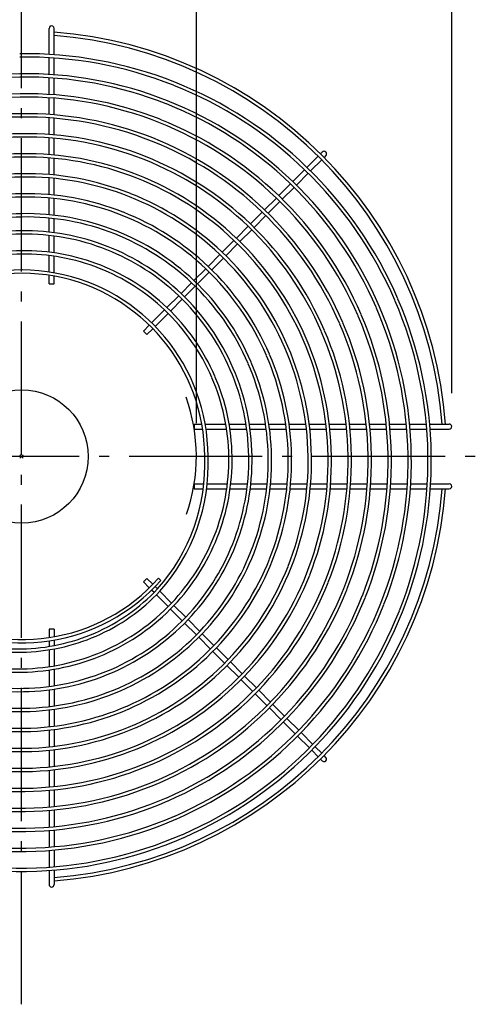
# Model space of a CAD drawing. Extents: x -341 to 775, y -329 to 622.
# Drawn here: x -1 to 276, y -329 to 262 of the extents above; entities that cross this region are included whole.
import ezdxf

# ---------------------------------------------------------------- set-up
doc = ezdxf.new("R2010")
doc.units = 0
doc.header["$LTSCALE"] = 20
doc.header["$PDMODE"] = 3
doc.header["$PDSIZE"] = -2
doc.linetypes.add('DASHDOT', pattern=[5.5, 4, -0.6, 0.3, -0.6])
for name, color, linetype in [('ARRANGE', 1, 'CONTINUOUS'), ('BASIS', 6, 'DASHDOT'), ('DETAIL', 5, 'CONTINUOUS'), ('OUTLINE', 3, 'CONTINUOUS'), ('SIZE', 30, 'CONTINUOUS')]:
    doc.layers.add(name, color=color, linetype=linetype)

msp = doc.modelspace()

# ---------------------------------------------------------------- linework, layer by layer
at = {"layer": 'ARRANGE', "color": 1, "linetype": 'CONTINUOUS'}
msp.add_circle((0, 0), 40, dxfattribs=at)
msp.add_point((0, 0), dxfattribs=at)
at = {"layer": 'BASIS', "color": 6, "linetype": 'DASHDOT'}
for p, q in [((0, -328.925089), (0, 330.774663)), ((364.520871, 0), (-341.48326, 0))]:
    msp.add_line(p, q, dxfattribs=at)
at = {"layer": 'DETAIL', "color": 5, "linetype": 'CONTINUOUS'}
for p, q in [((16.467316, 241.408433), (16.467316, 257.005981)), ((19.467316, 241.217609), (19.467316, 257.005981)), ((16.467316, 229.387648), (16.467316, 239.405112)), ((19.467316, 229.186879), (19.467316, 239.212701)), ((16.467316, 217.364582), (16.467316, 227.383972)), ((19.467316, 217.152769), (19.467316, 227.181443)), ((16.467316, 205.338836), (16.467316, 215.360489)), ((19.467316, 205.114691), (19.467316, 215.146717)), ((16.467316, 193.309914), (16.467316, 203.334252)), ((19.467316, 193.071907), (19.467316, 203.10791)), ((16.467316, 181.277188), (16.467316, 191.304743)), ((19.467316, 181.023485), (19.467316, 191.064257)), ((16.467316, 169.239853), (16.467316, 179.27131)), ((19.467316, 168.968229), (19.467316, 179.014787)), ((178.187878, 180.309008), (171.456016, 173.577155)), ((180.309223, 178.187661), (173.601801, 171.480245)), ((180.665892, 182.787019), (179.602117, 181.723246)), ((182.787237, 180.665672), (181.723462, 179.601898)), ((170.041579, 172.16272), (162.969339, 165.090489)), ((16.467316, 157.196862), (16.467316, 167.233114)), ((19.467316, 156.904578), (19.467316, 166.958252)), ((172.187566, 170.066011), (165.116386, 162.994837)), ((161.554878, 163.676031), (154.48251, 156.603673)), ((163.702149, 161.580602), (156.630957, 154.509416)), ((16.467316, 145.146818), (16.467316, 155.189055)), ((19.467316, 144.830455), (19.467316, 154.893017)), ((153.068023, 155.189187), (145.995505, 148.116679)), ((155.216717, 153.095178), (148.145511, 146.023979)), ((16.467316, 134.724082), (16.467316, 143.137668)), ((19.467316, 134.366001), (19.467316, 142.816899)), ((144.580985, 146.70216), (137.50829, 139.629475)), ((146.731269, 144.609737), (139.660046, 137.538521)), ((136.093731, 138.214918), (129.020824, 131.142021)), ((138.2458, 136.124276), (131.174558, 129.053041)), ((16.467316, 122.647313), (16.467316, 132.71225)), ((19.467316, 122.254072), (19.467316, 132.348755)), ((127.606219, 129.727417), (120.533056, 122.654264)), ((129.760307, 127.638791), (122.689041, 120.567532)), ((16.467316, 110.782818), (16.467316, 120.633037)), ((19.467316, 110.29519), (19.467316, 120.233248)), ((119.118394, 121.239604), (112.044916, 114.166136)), ((121.274785, 119.153277), (114.20349, 112.081989)), ((110.630184, 112.751406), (103.556317, 105.677548)), ((16.467316, 103.700663), (16.467316, 108.760437)), ((19.467316, 103.700663), (19.467316, 108.2637)), ((112.789227, 110.667728), (105.717896, 103.596402)), ((16.467316, 103.700663), (19.467316, 103.700663)), ((102.141497, 104.26273), (95.794165, 97.915406)), ((104.303625, 102.182133), (97.943589, 95.822102)), ((94.379533, 96.500776), (87.306174, 89.427426)), ((96.52937, 94.407886), (89.458278, 87.3368)), ((78.128241, 80.249497), (82.882317, 85.003573)), ((88.044059, 85.922582), (80.249602, 78.128132)), ((85.891457, 88.012712), (82.882317, 85.003576)), ((73.185596, 75.306853), (76.713898, 78.835155)), ((75.306956, 73.185491), (73.185596, 75.306853)), ((78.835259, 76.71379), (75.306956, 73.185491)), ((103.695458, 19.500061), (108.257787, 19.500061)), ((103.695458, 19.500061), (103.695458, 16.500061)), ((110.289385, 19.500061), (122.651827, 19.500061)), ((124.681731, 19.500061), (134.817842, 19.500061)), ((136.84266, 19.500061), (146.545745, 19.500061)), ((148.568408, 19.500061), (158.673063, 19.500061)), ((160.692416, 19.500061), (170.782318, 19.500061)), ((172.799039, 19.500061), (182.877112, 19.500061)), ((184.891705, 19.500061), (194.960146, 19.500061)), ((196.972995, 19.500061), (207.033487, 19.500061)), ((209.044887, 19.500061), (219.098743, 19.500061)), ((221.108927, 19.500061), (231.157184, 19.500061)), ((233.166336, 19.500061), (243.209827, 19.500061)), ((245.218097, 19.500061), (257, 19.500061)), ((103.695458, 16.500061), (108.755454, 16.500061)), ((110.777925, 16.500061), (123.139175, 16.500061)), ((125.161173, 16.500061), (135.261353, 16.500061)), ((137.279629, 16.500061), (146.970298, 16.500061)), ((148.987168, 16.500061), (159.065101, 16.500061)), ((161.079516, 16.500061), (171.1465, 16.500061)), ((173.158961, 16.500061), (183.217158, 16.500061)), ((185.228038, 16.500061), (195.279073, 16.500061)), ((197.288655, 16.500061), (207.333778, 16.500061)), ((209.342282, 16.500061), (219.382464, 16.500061)), ((221.390062, 16.500061), (231.426075, 16.500061)), ((233.432905, 16.500061), (243.465366, 16.500061)), ((245.471539, 16.500061), (257, 16.500061)), ((103.700663, -16.467316), (109.509072, -16.467316)), ((103.700663, -16.467316), (103.700663, -19.467316)), ((111.51964, -16.467316), (123.653923, -16.467316)), ((125.667522, -16.467316), (135.729516, -16.467316)), ((137.740837, -16.467316), (147.56165, -16.467316)), ((149.570434, -16.467316), (159.611044, -16.467316)), ((161.618562, -16.467316), (171.653518, -16.467316)), ((173.660025, -16.467316), (183.690433, -16.467316)), ((185.696121, -16.467316), (195.722816, -16.467316)), ((197.72783, -16.467316), (207.751452, -16.467316)), ((209.755906, -16.467316), (219.776958, -16.467316)), ((221.780941, -16.467316), (231.799821, -16.467316)), ((233.803403, -16.467316), (243.820431, -16.467316)), ((245.82367, -16.467316), (257.002294, -16.467316)), ((103.700663, -19.467316), (109.156491, -19.467316)), ((111.173335, -19.467316), (123.263871, -19.467316)), ((125.283703, -19.467316), (135.374076, -19.467316)), ((137.390573, -19.467316), (147.247442, -19.467316)), ((149.260454, -19.467316), (159.320598, -19.467316)), ((161.331729, -19.467316), (171.38348, -19.467316)), ((173.393112, -19.467316), (183.438114, -19.467316)), ((185.446531, -19.467316), (195.486026, -19.467316)), ((197.493444, -19.467316), (207.528386, -19.467316)), ((209.534974, -19.467316), (219.566109, -19.467316)), ((221.571998, -19.467316), (231.599917, -19.467316)), ((233.605213, -19.467316), (243.63039, -19.467316)), ((245.635179, -19.467316), (257.002294, -19.467316)), ((75.306861, -73.18559), (73.185498, -75.306947)), ((76.713775, -78.835227), (73.185498, -75.306947)), ((78.835136, -76.713869), (75.306861, -73.18559)), ((83.737298, -74.377829), (82.241989, -73.049653)), ((79.559349, -81.680804), (78.128117, -80.24957)), ((81.647005, -79.52574), (80.249478, -78.128212)), ((90.135505, -88.014249), (83.061801, -80.940538)), ((88.044657, -90.166119), (80.973568, -83.095024)), ((96.528201, -98.649672), (89.458874, -91.580338)), ((98.621487, -96.500239), (91.550197, -89.428942)), ((105.0135, -107.134978), (97.942418, -100.06389)), ((107.109036, -104.987796), (100.036105, -97.914859)), ((16.500061, -103.695458), (16.500061, -108.755427)), ((19.500061, -103.695458), (16.500061, -103.695458)), ((19.500061, -103.695458), (19.500061, -108.257759)), ((115.596247, -113.475017), (108.523592, -106.402354)), ((16.500061, -110.777898), (16.500061, -114.031774)), ((19.500061, -110.289357), (19.500061, -113.50531)), ((113.498796, -115.620282), (106.427716, -108.549196)), ((16.500061, -116.057372), (16.500061, -126.173109)), ((19.500061, -115.54014), (19.500061, -125.69752)), ((121.984089, -124.105583), (114.913011, -117.034499)), ((124.083192, -121.96197), (117.010755, -114.889526)), ((132.569921, -130.448707), (125.49766, -123.37644)), ((16.500061, -128.194077), (16.500061, -138.079203)), ((19.500061, -127.726015), (19.500061, -137.657984)), ((130.46938, -132.590882), (123.398304, -125.5198)), ((138.95467, -141.076179), (131.883595, -134.005098)), ((141.056473, -138.935269), (133.984358, -131.863146)), ((16.500061, -140.095604), (16.500061, -150.170999)), ((19.500061, -139.680499), (19.500061, -149.783957)), ((149.54288, -147.421684), (142.470884, -140.349681)), ((147.439958, -149.561475), (140.368884, -142.490395)), ((16.500061, -152.184879), (16.500061, -162.249103)), ((19.500061, -151.802997), (19.500061, -161.912401)), ((155.925245, -158.04677), (148.854172, -150.975691)), ((158.029165, -155.907977), (150.957269, -148.836074)), ((164.41053, -166.532064), (157.339459, -159.460986)), ((166.515345, -164.394166), (159.443535, -157.322349)), ((16.500061, -164.261002), (16.500061, -174.316373)), ((19.500061, -163.907386), (19.500061, -173.983282)), ((172.895816, -175.017357), (165.824745, -167.946279)), ((175.001438, -172.880268), (167.9297, -165.808522)), ((16.500061, -176.326689), (16.500061, -186.374922)), ((19.500061, -175.997418), (19.500061, -186.063506)), ((178.187669, -180.309215), (174.31003, -176.431572)), ((180.309026, -178.187861), (176.415779, -174.29461)), ((180.665656, -182.787205), (179.601907, -181.723454)), ((182.787013, -180.66585), (181.723263, -179.6021)), ((16.500061, -188.383951), (16.500061, -198.426346)), ((19.500061, -188.075874), (19.500061, -198.133943)), ((16.500061, -200.434315), (16.500061, -210.471873)), ((19.500061, -200.144856), (19.500061, -210.196286)), ((16.500061, -212.478958), (16.500061, -222.512464)), ((19.500061, -212.205987), (19.500061, -222.251857)), ((16.500061, -224.518805), (16.500061, -234.548881)), ((19.500061, -224.260537), (19.500061, -234.301705)), ((19.500061, -236.309518), (19.500061, -246.346671)), ((16.500061, -236.55459), (16.500061, -246.581738)), ((16.500061, -248.586904), (16.500061, -257)), ((19.500061, -248.353741), (19.500061, -257))]:
    msp.add_line(p, q, dxfattribs=at)
for centre, radius, start, end in [((17.967316, 257.005981), 1.5, 0, 180.02333923), ((0.000024, 0), 255.5, 4.377138, 85.657190372), ((0.000024, 0), 253.5, 4.41174, 85.599894593), ((2.527154, -1.427276), 243.235502, 68.418441, 90.871106308), ((2.527154, -1.427276), 241.235502, 68.418441, 90.871106308), ((2.664741, -0.674942), 230.485393, 90.924142, 113.331051877), ((2.664741, -0.674942), 228.485393, 90.924142, 113.331051877), ((2.527154, -1.427276), 231.235502, 68.418441, 90.871106308), ((2.527154, -1.427276), 229.235502, 68.418441, 90.871106308), ((2.112087, -2.069627), 243.985584, 46.046658, 68.348702), ((2.112087, -2.069627), 241.985584, 46.05531, 68.348702), ((2.664741, -0.674942), 218.485393, 90.924142, 113.331051877), ((2.664741, -0.674942), 216.485393, 90.924142, 113.331051877), ((2.527154, -1.427276), 219.235502, 68.418441, 90.871106308), ((2.527154, -1.427276), 217.235502, 68.418441, 90.871106308), ((2.112087, -2.069627), 231.985584, 46.100807, 68.348702), ((2.112087, -2.069627), 229.985584, 46.110382, 68.348702), ((2.664741, -0.674942), 206.485393, 90.924142, 113.331051877), ((2.664741, -0.674942), 204.485393, 90.924142, 113.331051877), ((2.527154, -1.427276), 207.235502, 68.418441, 90.871106308), ((2.527154, -1.427276), 205.235502, 68.418441, 90.871106308), ((2.112087, -2.069627), 219.985584, 46.160866, 68.348702), ((2.112087, -2.069627), 217.985584, 46.171518, 68.348702), ((2.664741, -0.674942), 194.485393, 90.924142, 113.331051877), ((2.664741, -0.674942), 192.485393, 90.924142, 113.331051877), ((2.527154, -1.427276), 195.235502, 68.418441, 90.871106308), ((2.527154, -1.427276), 193.235502, 68.418441, 90.871106308), ((2.112087, -2.069627), 205.985584, 46.239779, 68.348702), ((2.112087, -2.069627), 207.985584, 46.227855, 68.348702), ((2.664741, -0.674942), 182.485393, 90.924142, 113.331051877), ((2.664741, -0.674942), 180.485393, 90.924142, 113.331051877), ((2.527154, -1.427276), 183.235502, 68.418441, 90.871106308), ((2.527154, -1.427276), 181.235502, 68.418441, 90.871106308), ((2.112087, -2.069627), 193.985584, 46.316488, 68.348702), ((2.112087, -2.069627), 195.985584, 46.303051, 68.348702), ((181.726577, 181.726332), 1.5, 314.999973, 134.978239214), ((1.482748, -2.504191), 242.735678, 23.407309, 46.019534), ((1.482748, -2.504191), 244.735678, 23.407309, 46.011201), ((2.664741, -0.674942), 170.485393, 90.924142, 113.331051877), ((2.664741, -0.674942), 168.485393, 90.924142, 113.331051877), ((2.527154, -1.427276), 171.235502, 68.418441, 90.871106308), ((2.527154, -1.427276), 169.235502, 68.418441, 90.871106308), ((2.112087, -2.069627), 181.985584, 46.403316, 68.348702), ((2.112087, -2.069627), 183.985584, 46.388058, 68.348702), ((1.482748, -2.504191), 230.735678, 23.407309, 46.072565), ((1.482748, -2.504191), 232.735678, 23.407309, 46.063347), ((2.664741, -0.674942), 158.485393, 90.924142, 113.331051877), ((2.664741, -0.674942), 156.485393, 90.924142, 113.331051877), ((2.527154, -1.427276), 159.235502, 68.418441, 90.871106308), ((2.527154, -1.427276), 157.235502, 68.418441, 90.871106308), ((2.112087, -2.069627), 169.985584, 46.502406, 68.348702), ((2.112087, -2.069627), 171.985584, 46.484931, 68.348702), ((1.482748, -2.504191), 218.735678, 23.407309, 46.131417), ((1.482748, -2.504191), 220.735678, 23.407309, 46.121164), ((1.482748, -2.504191), 208.735678, 23.407309, 46.18563), ((2.664741, -0.674942), 146.485393, 90.924142, 113.331051877), ((2.664741, -0.674942), 144.485393, 90.924142, 113.331051877), ((2.527154, -1.427276), 147.235502, 68.418441, 90.871106308), ((2.527154, -1.427276), 145.235502, 68.418441, 90.871106308), ((2.112087, -2.069627), 157.985584, 46.616556, 68.348702), ((2.112087, -2.069627), 159.985584, 46.596341, 68.348702), ((1.482748, -2.504191), 206.735678, 23.407309, 46.197102), ((1.482748, -2.504191), 194.735678, 23.407309, 46.270883), ((1.482748, -2.504191), 196.735678, 23.407309, 46.257961), ((1.959391, 0.030409), 135.485393, 90.924142, 113.331051877), ((1.959391, 0.030409), 133.485393, 90.924142, 113.331051877), ((1.821803, -0.721925), 136.235502, 68.418441, 90.871106308), ((1.821803, -0.721925), 134.235502, 68.418441, 90.871106308), ((2.112087, -2.069627), 145.985584, 46.749479, 68.348702), ((2.112087, -2.069627), 147.985584, 46.725828, 68.348702), ((1.482748, -2.504191), 184.735678, 23.407309, 46.339692), ((1.406737, -1.364276), 136.985584, 46.447065, 68.348702), ((1.482748, -2.504191), 182.735678, 23.407309, 46.354358), ((1.959391, 0.030409), 123.485393, 90.924142, 113.331051877), ((1.959391, 0.030409), 121.485393, 90.924142, 113.331051877), ((1.821803, -0.721925), 124.235502, 68.418441, 90.871106308), ((1.821803, -0.721925), 122.235502, 68.418441, 90.871106308), ((1.406737, -1.364276), 134.985584, 46.46851, 68.348702), ((1.482748, -2.504191), 170.735678, 23.407309, 46.44957), ((1.482748, -2.504191), 172.735678, 23.407309, 46.432783), ((1.406737, -1.364276), 122.985584, 46.611836, 68.348702), ((1.406737, -1.364276), 124.985584, 46.586037, 68.348702), ((1.482748, -2.504191), 158.735678, 23.407309, 46.559183), ((1.482748, -2.504191), 160.735678, 23.407309, 46.539777), ((0, 0.000024), 112, 359.999988, 318.382029435), ((0, 0.000024), 110, 359.999988, 318.382029435), ((1.482748, -2.504191), 146.735678, 23.407309, 46.686731), ((1.482748, -2.504191), 148.735678, 23.407309, 46.664043), ((0.777398, -1.79884), 135.735678, 23.407309, 46.402239), ((0.777398, -1.79884), 137.735678, 23.407309, 46.381873), ((0.777398, -1.79884), 125.735678, 23.407309, 46.51379), ((0.735028, -2.664764), 231.485744, 0.901876, 23.319382262), ((0.735028, -2.664764), 233.485744, 0.901876, 23.319382262), ((0.735028, -2.664764), 243.485744, 0.901876, 23.319382262), ((0.735028, -2.664764), 245.485744, 0.901876, 23.319382262), ((0.777398, -1.79884), 123.735678, 23.407309, 46.538265), ((0.735028, -2.664764), 219.485744, 0.901876, 23.319382262), ((0.735028, -2.664764), 221.485744, 0.901876, 23.319382262), ((0.735028, -2.664764), 207.485744, 0.901876, 23.319382262), ((0.735028, -2.664764), 209.485744, 0.901876, 23.319382262), ((0.735028, -2.664764), 195.485744, 0.901876, 23.319382262), ((0.735028, -2.664764), 197.485744, 0.901876, 23.319382262), ((0.735028, -2.664764), 171.485744, 0.901876, 23.319382262), ((0.735028, -2.664764), 173.485744, 0.901876, 23.319382262), ((0.735028, -2.664764), 183.485744, 0.901876, 23.319382262), ((0.735028, -2.664764), 185.485744, 0.901876, 23.319382262), ((0.735028, -2.664764), 159.485744, 0.901876, 23.319382262), ((0.735028, -2.664764), 161.485744, 0.901876, 23.319382262), ((0.735028, -2.664764), 147.485744, 0.901876, 23.319382262), ((0.735028, -2.664764), 149.485744, 0.901876, 23.319382262), ((0.029678, -1.959413), 124.485744, 0.901876, 23.319382262), ((0.029678, -1.959413), 126.485744, 0.901876, 23.319382262), ((0.029678, -1.959413), 136.485744, 0.901876, 23.319382262), ((0.029678, -1.959413), 138.485744, 0.901876, 23.319382262), ((-1.117014, 0.015095), 163.234733, 173.15596, 270.898338), ((257, 18.000061), 1.5, 4.01623, 90), ((257, 18.000061), 1.5, 270, 4.01623), ((-1.780156, -4.908553), 113.887878, 318.135606, 2.510396979), ((-0.722492, -1.821566), 125.23574, 338.396431, 0.848819373), ((-0.722492, -1.821566), 127.23574, 338.396431, 0.848819373), ((-0.722492, -1.821566), 137.23574, 338.396431, 0.848819373), ((-0.722492, -1.821566), 139.23574, 338.396431, 0.848819373), ((-0.017141, -2.526917), 172.23574, 338.396431, 0.848819373), ((-0.017141, -2.526917), 174.23574, 338.396431, 0.848819373), ((-0.017141, -2.526917), 184.23574, 338.396431, 0.848819373), ((-0.017141, -2.526917), 186.23574, 338.396431, 0.848819373), ((-0.017141, -2.526917), 196.23574, 338.396431, 0.848819373), ((-0.017141, -2.526917), 198.23574, 338.396431, 0.848819373), ((-0.017141, -2.526917), 208.23574, 338.396431, 0.848819373), ((-0.017141, -2.526917), 210.23574, 338.396431, 0.848819373), ((-0.017141, -2.526917), 220.23574, 338.396431, 0.848819373), ((-0.017141, -2.526917), 222.23574, 338.396431, 0.848819373), ((-0.017141, -2.526917), 232.23574, 338.396431, 0.848819373), ((-0.017141, -2.526917), 234.23574, 338.396431, 0.848819373), ((-0.017141, -2.526917), 244.23574, 338.396431, 0.848819373), ((-0.017141, -2.526917), 246.23574, 338.396431, 0.848819373), ((-1.780156, -4.908553), 111.887878, 318.191713, 2.510396979), ((-0.017141, -2.526917), 148.23574, 338.396431, 0.848819373), ((-0.017141, -2.526917), 150.23574, 338.396431, 0.848819373), ((-0.017141, -2.526917), 160.23574, 338.396431, 0.848819373), ((-0.017141, -2.526917), 162.23574, 338.396431, 0.848819373), ((257.002294, -17.967316), 1.5, 270, 90.001052296), ((0.000024, 0), 255.5, 274.377132, 355.634903438), ((0.000024, 0), 253.5, 274.411734, 355.577607658), ((-1.364955, -1.406093), 125.986131, 316.57345, 338.328331), ((-1.364955, -1.406093), 127.986131, 316.548855, 338.328331), ((-1.364955, -1.406093), 137.986131, 316.436582, 338.328331), ((-1.364955, -1.406093), 139.986131, 316.416052, 338.328331), ((-0.659604, -2.111444), 148.986131, 316.330494, 338.328331), ((-0.659604, -2.111444), 150.986131, 316.312866, 338.328331), ((-0.659604, -2.111444), 160.986131, 316.2313, 338.328331), ((-0.659604, -2.111444), 162.986131, 316.216188, 338.328331), ((-0.659604, -2.111444), 172.986131, 316.145871, 338.328331), ((-0.659604, -2.111444), 174.986131, 316.132772, 338.328331), ((-0.659604, -2.111444), 184.986131, 316.071528, 338.328331), ((-0.659604, -2.111444), 186.986131, 315.891105, 338.328331), ((-0.659604, -2.111444), 196.986131, 316.006244, 338.328331), ((-0.659604, -2.111444), 198.986131, 315.996129, 338.328331), ((-1.797856, -0.779641), 114.734446, 293.478471, 316.659426), ((-1.797856, -0.779641), 116.734446, 293.478471, 316.630987), ((-0.659604, -2.111444), 208.986131, 315.891105, 338.328331), ((-0.659604, -2.111444), 210.986131, 315.891105, 338.328331), ((-1.797856, -0.779641), 126.734446, 293.478471, 316.502261), ((-0.659604, -2.111444), 220.986131, 315.891105, 338.328331), ((-0.659604, -2.111444), 222.986131, 315.891105, 338.328331), ((-0.659604, -2.111444), 232.986131, 315.891105, 338.328331), ((-1.797856, -0.779641), 128.734446, 293.478471, 316.478916), ((-0.659604, -2.111444), 234.986131, 315.891105, 338.328331), ((-0.659604, -2.111444), 244.986131, 315.891105, 338.328331), ((-0.659604, -2.111444), 246.986131, 315.891105, 338.328331), ((-1.092506, -1.484992), 137.734446, 293.478471, 316.382258), ((-1.092506, -1.484992), 139.734446, 293.478471, 316.36247), ((-1.959346, -0.031976), 115.484647, 270.972143, 293.411686886), ((-1.092506, -1.484992), 149.734446, 293.478471, 316.27146), ((-1.092506, -1.484992), 151.734446, 293.478471, 316.254698), ((-1.822364, 0.720446), 118.234733, 248.465834, 270.894445538), ((-1.822364, 0.720446), 116.234733, 248.465834, 270.894445538), ((-1.959346, -0.031976), 117.484647, 270.972143, 293.411686886), ((-1.959346, -0.031976), 127.484647, 270.972143, 293.411686886), ((-1.092506, -1.484992), 161.734446, 293.478471, 316.177107), ((-1.092506, -1.484992), 163.734446, 293.478471, 316.162727), ((-1.822364, 0.720446), 130.234733, 248.465834, 270.894445538), ((-1.822364, 0.720446), 128.234733, 248.465834, 270.894445538), ((-1.959346, -0.031976), 129.484647, 270.972143, 293.411686886), ((-1.092506, -1.484992), 173.734446, 293.478471, 316.095791), ((-1.092506, -1.484992), 175.734446, 293.478471, 316.083318), ((-1.117014, 0.015095), 139.234733, 248.465834, 270.894445538), ((-1.253996, -0.737327), 138.484647, 270.972143, 293.411686886), ((-1.253996, -0.737327), 140.484647, 270.972143, 293.411686886), ((-1.117014, 0.015095), 141.234733, 248.465834, 270.894445538), ((-1.092506, -1.484992), 185.734446, 293.478471, 316.024984), ((-1.092506, -1.484992), 187.734446, 293.478471, 316.014063), ((-1.117014, 0.015095), 151.234733, 248.465834, 270.894445538), ((-1.253996, -0.737327), 150.484647, 270.972143, 293.411686886), ((-1.253996, -0.737327), 152.484647, 270.972143, 293.411686886), ((-1.092506, -1.484992), 197.734446, 293.478471, 315.962773), ((-1.092506, -1.484992), 199.734446, 293.478471, 315.953131), ((-1.117014, 0.015095), 153.234733, 248.465834, 270.894445538), ((-1.092506, -1.484992), 209.734446, 293.478471, 315.907681), ((-1.117014, 0.015095), 165.234733, 248.465834, 270.894445538), ((-1.253996, -0.737327), 162.484647, 270.972143, 293.411686886), ((-1.253996, -0.737327), 164.484647, 270.972143, 293.411686886), ((-1.092506, -1.484992), 211.734446, 293.478471, 315.928928235), ((-1.092506, -1.484992), 221.734446, 293.478471, 315.928928235), ((-1.092506, -1.484992), 223.734446, 293.478471, 315.928928235), ((-1.117014, 0.015095), 177.234733, 248.465834, 270.894445538), ((-1.117014, 0.015095), 175.234733, 248.465834, 270.894445538), ((-1.253996, -0.737327), 174.484647, 270.972143, 293.411686886), ((-1.253996, -0.737327), 176.484647, 270.972143, 293.411686886), ((-1.092506, -1.484992), 233.734446, 293.478471, 315.928928235), ((-1.092506, -1.484992), 235.734446, 293.478471, 315.928928235), ((-1.117014, 0.015095), 189.234733, 248.465834, 270.894445538), ((-1.117014, 0.015095), 187.234733, 248.465834, 270.894445538), ((-1.253996, -0.737327), 186.484647, 270.972143, 293.411686886), ((-1.253996, -0.737327), 188.484647, 270.972143, 293.411686886), ((-1.092506, -1.484992), 245.734446, 293.478471, 315.928928235), ((-1.092506, -1.484992), 247.734446, 293.478471, 315.928928235), ((-1.253996, -0.737327), 198.484647, 270.972143, 293.411686886), ((181.726317, -181.726545), 1.5, 224.999973, 45.023865378), ((-1.117014, 0.015095), 201.234733, 248.465834, 270.894445538), ((-1.117014, 0.015095), 199.234733, 248.465834, 270.894445538), ((-1.253996, -0.737327), 200.484647, 270.972143, 293.411686886), ((-1.253996, -0.737327), 210.484647, 270.972143, 293.411686886), ((-1.117014, 0.015095), 213.234733, 248.465834, 270.894445538), ((-1.117014, 0.015095), 211.234733, 248.465834, 270.894445538), ((-1.253996, -0.737327), 212.484647, 270.972143, 293.411686886), ((-1.253996, -0.737327), 222.484647, 270.972143, 293.411686886), ((-1.253996, -0.737327), 224.484647, 270.972143, 293.411686886), ((-1.117014, 0.015095), 225.234733, 248.465834, 270.894445538), ((-1.117014, 0.015095), 223.234733, 248.465834, 270.894445538), ((-1.253996, -0.737327), 234.484647, 270.972143, 293.411686886), ((-1.253996, -0.737327), 236.484647, 270.972143, 293.411686886), ((-1.117014, 0.015095), 237.234733, 248.465834, 270.894445538), ((-1.117014, 0.015095), 235.234733, 248.465834, 270.894445538), ((-1.117014, 0.015095), 247.234733, 248.465834, 270.894445538), ((-1.253996, -0.737327), 246.484647, 270.972143, 293.411686886), ((-1.253996, -0.737327), 248.484647, 270.972143, 293.411686886), ((-1.117014, 0.015095), 249.234733, 248.465834, 270.894445538), ((18.000061, -257), 1.5, 180, 359.989382681)]:
    msp.add_arc(centre, radius, start, end, dxfattribs=at)
at = {"layer": 'OUTLINE', "color": 3, "linetype": 'CONTINUOUS'}
for p, q in [((16.467316, 241.408433), (16.467316, 257.005981)), ((19.467316, 241.217609), (19.467316, 257.005981)), ((16.467316, 229.387648), (16.467316, 239.405112)), ((19.467316, 229.186879), (19.467316, 239.212701)), ((16.467316, 217.364582), (16.467316, 227.383972)), ((19.467316, 217.152769), (19.467316, 227.181443)), ((16.467316, 205.338836), (16.467316, 215.360489)), ((19.467316, 205.114691), (19.467316, 215.146717)), ((16.467316, 193.309914), (16.467316, 203.334252)), ((19.467316, 193.071907), (19.467316, 203.10791)), ((16.467316, 181.277188), (16.467316, 191.304743)), ((19.467316, 181.023485), (19.467316, 191.064257)), ((16.467316, 169.239853), (16.467316, 179.27131)), ((19.467316, 168.968229), (19.467316, 179.014787)), ((178.187878, 180.309008), (171.456016, 173.577155)), ((180.309223, 178.187661), (173.601801, 171.480245)), ((180.665892, 182.787019), (179.602117, 181.723246)), ((182.787237, 180.665672), (181.723462, 179.601898)), ((170.041579, 172.16272), (162.969339, 165.090489)), ((16.467316, 157.196862), (16.467316, 167.233114)), ((19.467316, 156.904578), (19.467316, 166.958252)), ((172.187566, 170.066011), (165.116386, 162.994837)), ((161.554878, 163.676031), (154.48251, 156.603673)), ((163.702149, 161.580602), (156.630957, 154.509416)), ((16.467316, 145.146818), (16.467316, 155.189055)), ((19.467316, 144.830455), (19.467316, 154.893017)), ((153.068023, 155.189187), (145.995505, 148.116679)), ((155.216717, 153.095178), (148.145511, 146.023979)), ((16.467316, 134.724082), (16.467316, 143.137668)), ((19.467316, 134.366001), (19.467316, 142.816899)), ((144.580985, 146.70216), (137.50829, 139.629475)), ((146.731269, 144.609737), (139.660046, 137.538521)), ((136.093731, 138.214918), (129.020824, 131.142021)), ((138.2458, 136.124276), (131.174558, 129.053041)), ((16.467316, 122.647313), (16.467316, 132.71225)), ((19.467316, 122.254072), (19.467316, 132.348755)), ((127.606219, 129.727417), (120.533056, 122.654264)), ((129.760307, 127.638791), (122.689041, 120.567532)), ((16.467316, 110.782818), (16.467316, 120.633037)), ((19.467316, 110.29519), (19.467316, 120.233248)), ((119.118394, 121.239604), (112.044916, 114.166136)), ((121.274785, 119.153277), (114.20349, 112.081989)), ((110.630184, 112.751406), (103.556317, 105.677548)), ((16.467316, 103.700663), (16.467316, 108.760437)), ((19.467316, 103.700663), (19.467316, 108.2637)), ((112.789227, 110.667728), (105.717896, 103.596402)), ((16.467316, 103.700663), (19.467316, 103.700663)), ((102.141497, 104.26273), (95.794165, 97.915406)), ((104.303625, 102.182133), (97.943589, 95.822102)), ((94.379533, 96.500776), (87.306174, 89.427426)), ((96.52937, 94.407886), (89.458278, 87.3368)), ((78.128241, 80.249497), (82.882317, 85.003573)), ((88.044059, 85.922582), (80.249602, 78.128132)), ((85.891457, 88.012712), (82.882317, 85.003576)), ((73.185596, 75.306853), (76.713898, 78.835155)), ((75.306956, 73.185491), (73.185596, 75.306853)), ((78.835259, 76.71379), (75.306956, 73.185491)), ((103.695458, 19.500061), (108.257787, 19.500061)), ((103.695458, 19.500061), (103.695458, 16.500061)), ((110.289385, 19.500061), (122.651827, 19.500061)), ((124.681731, 19.500061), (134.817842, 19.500061)), ((136.84266, 19.500061), (146.545745, 19.500061)), ((148.568408, 19.500061), (158.673063, 19.500061)), ((160.692416, 19.500061), (170.782318, 19.500061)), ((172.799039, 19.500061), (182.877112, 19.500061)), ((184.891705, 19.500061), (194.960146, 19.500061)), ((196.972995, 19.500061), (207.033487, 19.500061)), ((209.044887, 19.500061), (219.098743, 19.500061)), ((221.108927, 19.500061), (231.157184, 19.500061)), ((233.166336, 19.500061), (243.209827, 19.500061)), ((245.218097, 19.500061), (257, 19.500061)), ((103.695458, 16.500061), (108.755454, 16.500061)), ((110.777925, 16.500061), (123.139175, 16.500061)), ((125.161173, 16.500061), (135.261353, 16.500061)), ((137.279629, 16.500061), (146.970298, 16.500061)), ((148.987168, 16.500061), (159.065101, 16.500061)), ((161.079516, 16.500061), (171.1465, 16.500061)), ((173.158961, 16.500061), (183.217158, 16.500061)), ((185.228038, 16.500061), (195.279073, 16.500061)), ((197.288655, 16.500061), (207.333778, 16.500061)), ((209.342282, 16.500061), (219.382464, 16.500061)), ((221.390062, 16.500061), (231.426075, 16.500061)), ((233.432905, 16.500061), (243.465366, 16.500061)), ((245.471539, 16.500061), (257, 16.500061)), ((103.700663, -16.467316), (109.509072, -16.467316)), ((103.700663, -16.467316), (103.700663, -19.467316)), ((111.51964, -16.467316), (123.653923, -16.467316)), ((125.667522, -16.467316), (135.729516, -16.467316)), ((137.740837, -16.467316), (147.56165, -16.467316)), ((149.570434, -16.467316), (159.611044, -16.467316)), ((161.618562, -16.467316), (171.653518, -16.467316)), ((173.660025, -16.467316), (183.690433, -16.467316)), ((185.696121, -16.467316), (195.722816, -16.467316)), ((197.72783, -16.467316), (207.751452, -16.467316)), ((209.755906, -16.467316), (219.776958, -16.467316)), ((221.780941, -16.467316), (231.799821, -16.467316)), ((233.803403, -16.467316), (243.820431, -16.467316)), ((245.82367, -16.467316), (257.002294, -16.467316)), ((103.700663, -19.467316), (109.156491, -19.467316)), ((111.173335, -19.467316), (123.263871, -19.467316)), ((125.283703, -19.467316), (135.374076, -19.467316)), ((137.390573, -19.467316), (147.247442, -19.467316)), ((149.260454, -19.467316), (159.320598, -19.467316)), ((161.331729, -19.467316), (171.38348, -19.467316)), ((173.393112, -19.467316), (183.438114, -19.467316)), ((185.446531, -19.467316), (195.486026, -19.467316)), ((197.493444, -19.467316), (207.528386, -19.467316)), ((209.534974, -19.467316), (219.566109, -19.467316)), ((221.571998, -19.467316), (231.599917, -19.467316)), ((233.605213, -19.467316), (243.63039, -19.467316)), ((245.635179, -19.467316), (257.002294, -19.467316)), ((75.306861, -73.18559), (73.185498, -75.306947)), ((76.713775, -78.835227), (73.185498, -75.306947)), ((78.835136, -76.713869), (75.306861, -73.18559)), ((83.737298, -74.377829), (82.241989, -73.049653)), ((79.559349, -81.680804), (78.128117, -80.24957)), ((81.647005, -79.52574), (80.249478, -78.128212)), ((90.135505, -88.014249), (83.061801, -80.940538)), ((88.044657, -90.166119), (80.973568, -83.095024)), ((96.528201, -98.649672), (89.458874, -91.580338)), ((98.621487, -96.500239), (91.550197, -89.428942)), ((105.0135, -107.134978), (97.942418, -100.06389)), ((107.109036, -104.987796), (100.036105, -97.914859)), ((16.500061, -103.695458), (16.500061, -108.755427)), ((19.500061, -103.695458), (16.500061, -103.695458)), ((19.500061, -103.695458), (19.500061, -108.257759)), ((115.596247, -113.475017), (108.523592, -106.402354)), ((16.500061, -110.777898), (16.500061, -114.031774)), ((19.500061, -110.289357), (19.500061, -113.50531)), ((113.498796, -115.620282), (106.427716, -108.549196)), ((16.500061, -116.057372), (16.500061, -126.173109)), ((19.500061, -115.54014), (19.500061, -125.69752)), ((121.984089, -124.105583), (114.913011, -117.034499)), ((124.083192, -121.96197), (117.010755, -114.889526)), ((132.569921, -130.448707), (125.49766, -123.37644)), ((16.500061, -128.194077), (16.500061, -138.079203)), ((19.500061, -127.726015), (19.500061, -137.657984)), ((130.46938, -132.590882), (123.398304, -125.5198)), ((138.95467, -141.076179), (131.883595, -134.005098)), ((141.056473, -138.935269), (133.984358, -131.863146)), ((16.500061, -140.095604), (16.500061, -150.170999)), ((19.500061, -139.680499), (19.500061, -149.783957)), ((149.54288, -147.421684), (142.470884, -140.349681)), ((147.439958, -149.561475), (140.368884, -142.490395)), ((16.500061, -152.184879), (16.500061, -162.249103)), ((19.500061, -151.802997), (19.500061, -161.912401)), ((155.925245, -158.04677), (148.854172, -150.975691)), ((158.029165, -155.907977), (150.957269, -148.836074)), ((164.41053, -166.532064), (157.339459, -159.460986)), ((166.515345, -164.394166), (159.443535, -157.322349)), ((16.500061, -164.261002), (16.500061, -174.316373)), ((19.500061, -163.907386), (19.500061, -173.983282)), ((172.895816, -175.017357), (165.824745, -167.946279)), ((175.001438, -172.880268), (167.9297, -165.808522)), ((16.500061, -176.326689), (16.500061, -186.374922)), ((19.500061, -175.997418), (19.500061, -186.063506)), ((178.187669, -180.309215), (174.31003, -176.431572)), ((180.309026, -178.187861), (176.415779, -174.29461)), ((180.665656, -182.787205), (179.601907, -181.723454)), ((182.787013, -180.66585), (181.723263, -179.6021)), ((16.500061, -188.383951), (16.500061, -198.426346)), ((19.500061, -188.075874), (19.500061, -198.133943)), ((16.500061, -200.434315), (16.500061, -210.471873)), ((19.500061, -200.144856), (19.500061, -210.196286)), ((16.500061, -212.478958), (16.500061, -222.512464)), ((19.500061, -212.205987), (19.500061, -222.251857)), ((16.500061, -224.518805), (16.500061, -234.548881)), ((19.500061, -224.260537), (19.500061, -234.301705)), ((19.500061, -236.309518), (19.500061, -246.346671)), ((16.500061, -236.55459), (16.500061, -246.581738)), ((16.500061, -248.586904), (16.500061, -257)), ((19.500061, -248.353741), (19.500061, -257))]:
    msp.add_line(p, q, dxfattribs=at)
for centre, radius, start, end in [((17.967316, 257.005981), 1.5, 0, 180.02333923), ((0.000024, 0), 255.5, 4.377138, 85.657190372), ((0.000024, 0), 253.5, 4.41174, 85.599894593), ((2.527154, -1.427276), 243.235502, 68.418441, 90.871106308), ((2.527154, -1.427276), 241.235502, 68.418441, 90.871106308), ((2.664741, -0.674942), 230.485393, 90.924142, 113.331051877), ((2.664741, -0.674942), 228.485393, 90.924142, 113.331051877), ((2.527154, -1.427276), 231.235502, 68.418441, 90.871106308), ((2.527154, -1.427276), 229.235502, 68.418441, 90.871106308), ((2.112087, -2.069627), 243.985584, 46.046658, 68.348702), ((2.112087, -2.069627), 241.985584, 46.05531, 68.348702), ((2.664741, -0.674942), 218.485393, 90.924142, 113.331051877), ((2.664741, -0.674942), 216.485393, 90.924142, 113.331051877), ((2.527154, -1.427276), 219.235502, 68.418441, 90.871106308), ((2.527154, -1.427276), 217.235502, 68.418441, 90.871106308), ((2.112087, -2.069627), 231.985584, 46.100807, 68.348702), ((2.112087, -2.069627), 229.985584, 46.110382, 68.348702), ((2.664741, -0.674942), 206.485393, 90.924142, 113.331051877), ((2.664741, -0.674942), 204.485393, 90.924142, 113.331051877), ((2.527154, -1.427276), 207.235502, 68.418441, 90.871106308), ((2.527154, -1.427276), 205.235502, 68.418441, 90.871106308), ((2.112087, -2.069627), 219.985584, 46.160866, 68.348702), ((2.112087, -2.069627), 217.985584, 46.171518, 68.348702), ((2.664741, -0.674942), 194.485393, 90.924142, 113.331051877), ((2.664741, -0.674942), 192.485393, 90.924142, 113.331051877), ((2.527154, -1.427276), 195.235502, 68.418441, 90.871106308), ((2.527154, -1.427276), 193.235502, 68.418441, 90.871106308), ((2.112087, -2.069627), 205.985584, 46.239779, 68.348702), ((2.112087, -2.069627), 207.985584, 46.227855, 68.348702), ((2.664741, -0.674942), 182.485393, 90.924142, 113.331051877), ((2.664741, -0.674942), 180.485393, 90.924142, 113.331051877), ((2.527154, -1.427276), 183.235502, 68.418441, 90.871106308), ((2.527154, -1.427276), 181.235502, 68.418441, 90.871106308), ((2.112087, -2.069627), 193.985584, 46.316488, 68.348702), ((2.112087, -2.069627), 195.985584, 46.303051, 68.348702), ((181.726577, 181.726332), 1.5, 314.999973, 134.978239214), ((1.482748, -2.504191), 242.735678, 23.407309, 46.019534), ((1.482748, -2.504191), 244.735678, 23.407309, 46.011201), ((2.664741, -0.674942), 170.485393, 90.924142, 113.331051877), ((2.664741, -0.674942), 168.485393, 90.924142, 113.331051877), ((2.527154, -1.427276), 171.235502, 68.418441, 90.871106308), ((2.527154, -1.427276), 169.235502, 68.418441, 90.871106308), ((2.112087, -2.069627), 181.985584, 46.403316, 68.348702), ((2.112087, -2.069627), 183.985584, 46.388058, 68.348702), ((1.482748, -2.504191), 230.735678, 23.407309, 46.072565), ((1.482748, -2.504191), 232.735678, 23.407309, 46.063347), ((2.664741, -0.674942), 158.485393, 90.924142, 113.331051877), ((2.664741, -0.674942), 156.485393, 90.924142, 113.331051877), ((2.527154, -1.427276), 159.235502, 68.418441, 90.871106308), ((2.527154, -1.427276), 157.235502, 68.418441, 90.871106308), ((2.112087, -2.069627), 169.985584, 46.502406, 68.348702), ((2.112087, -2.069627), 171.985584, 46.484931, 68.348702), ((1.482748, -2.504191), 218.735678, 23.407309, 46.131417), ((1.482748, -2.504191), 220.735678, 23.407309, 46.121164), ((1.482748, -2.504191), 208.735678, 23.407309, 46.18563), ((2.664741, -0.674942), 146.485393, 90.924142, 113.331051877), ((2.664741, -0.674942), 144.485393, 90.924142, 113.331051877), ((2.527154, -1.427276), 147.235502, 68.418441, 90.871106308), ((2.527154, -1.427276), 145.235502, 68.418441, 90.871106308), ((2.112087, -2.069627), 157.985584, 46.616556, 68.348702), ((2.112087, -2.069627), 159.985584, 46.596341, 68.348702), ((1.482748, -2.504191), 206.735678, 23.407309, 46.197102), ((1.482748, -2.504191), 194.735678, 23.407309, 46.270883), ((1.482748, -2.504191), 196.735678, 23.407309, 46.257961), ((1.959391, 0.030409), 135.485393, 90.924142, 113.331051877), ((1.959391, 0.030409), 133.485393, 90.924142, 113.331051877), ((1.821803, -0.721925), 136.235502, 68.418441, 90.871106308), ((1.821803, -0.721925), 134.235502, 68.418441, 90.871106308), ((2.112087, -2.069627), 145.985584, 46.749479, 68.348702), ((2.112087, -2.069627), 147.985584, 46.725828, 68.348702), ((1.482748, -2.504191), 184.735678, 23.407309, 46.339692), ((1.406737, -1.364276), 136.985584, 46.447065, 68.348702), ((1.482748, -2.504191), 182.735678, 23.407309, 46.354358), ((1.959391, 0.030409), 123.485393, 90.924142, 113.331051877), ((1.959391, 0.030409), 121.485393, 90.924142, 113.331051877), ((1.821803, -0.721925), 124.235502, 68.418441, 90.871106308), ((1.821803, -0.721925), 122.235502, 68.418441, 90.871106308), ((1.406737, -1.364276), 134.985584, 46.46851, 68.348702), ((1.482748, -2.504191), 170.735678, 23.407309, 46.44957), ((1.482748, -2.504191), 172.735678, 23.407309, 46.432783), ((1.406737, -1.364276), 122.985584, 46.611836, 68.348702), ((1.406737, -1.364276), 124.985584, 46.586037, 68.348702), ((1.482748, -2.504191), 158.735678, 23.407309, 46.559183), ((1.482748, -2.504191), 160.735678, 23.407309, 46.539777), ((0, 0.000024), 112, 359.999988, 318.382029435), ((0, 0.000024), 110, 359.999988, 318.382029435), ((1.482748, -2.504191), 146.735678, 23.407309, 46.686731), ((1.482748, -2.504191), 148.735678, 23.407309, 46.664043), ((0.777398, -1.79884), 135.735678, 23.407309, 46.402239), ((0.777398, -1.79884), 137.735678, 23.407309, 46.381873), ((0.777398, -1.79884), 125.735678, 23.407309, 46.51379), ((0.735028, -2.664764), 231.485744, 0.901876, 23.319382262), ((0.735028, -2.664764), 233.485744, 0.901876, 23.319382262), ((0.735028, -2.664764), 243.485744, 0.901876, 23.319382262), ((0.735028, -2.664764), 245.485744, 0.901876, 23.319382262), ((0.777398, -1.79884), 123.735678, 23.407309, 46.538265), ((0.735028, -2.664764), 219.485744, 0.901876, 23.319382262), ((0.735028, -2.664764), 221.485744, 0.901876, 23.319382262), ((0.735028, -2.664764), 207.485744, 0.901876, 23.319382262), ((0.735028, -2.664764), 209.485744, 0.901876, 23.319382262), ((0.735028, -2.664764), 195.485744, 0.901876, 23.319382262), ((0.735028, -2.664764), 197.485744, 0.901876, 23.319382262), ((0.735028, -2.664764), 171.485744, 0.901876, 23.319382262), ((0.735028, -2.664764), 173.485744, 0.901876, 23.319382262), ((0.735028, -2.664764), 183.485744, 0.901876, 23.319382262), ((0.735028, -2.664764), 185.485744, 0.901876, 23.319382262), ((0.735028, -2.664764), 159.485744, 0.901876, 23.319382262), ((0.735028, -2.664764), 161.485744, 0.901876, 23.319382262), ((0.735028, -2.664764), 147.485744, 0.901876, 23.319382262), ((0.735028, -2.664764), 149.485744, 0.901876, 23.319382262), ((0.029678, -1.959413), 124.485744, 0.901876, 23.319382262), ((0.029678, -1.959413), 126.485744, 0.901876, 23.319382262), ((0.029678, -1.959413), 136.485744, 0.901876, 23.319382262), ((0.029678, -1.959413), 138.485744, 0.901876, 23.319382262), ((-1.117014, 0.015095), 163.234733, 173.15596, 270.898338), ((257, 18.000061), 1.5, 4.01623, 90), ((257, 18.000061), 1.5, 270, 4.01623), ((-1.780156, -4.908553), 113.887878, 318.135606, 2.510396979), ((-0.722492, -1.821566), 125.23574, 338.396431, 0.848819373), ((-0.722492, -1.821566), 127.23574, 338.396431, 0.848819373), ((-0.722492, -1.821566), 137.23574, 338.396431, 0.848819373), ((-0.722492, -1.821566), 139.23574, 338.396431, 0.848819373), ((-0.017141, -2.526917), 172.23574, 338.396431, 0.848819373), ((-0.017141, -2.526917), 174.23574, 338.396431, 0.848819373), ((-0.017141, -2.526917), 184.23574, 338.396431, 0.848819373), ((-0.017141, -2.526917), 186.23574, 338.396431, 0.848819373), ((-0.017141, -2.526917), 196.23574, 338.396431, 0.848819373), ((-0.017141, -2.526917), 198.23574, 338.396431, 0.848819373), ((-0.017141, -2.526917), 208.23574, 338.396431, 0.848819373), ((-0.017141, -2.526917), 210.23574, 338.396431, 0.848819373), ((-0.017141, -2.526917), 220.23574, 338.396431, 0.848819373), ((-0.017141, -2.526917), 222.23574, 338.396431, 0.848819373), ((-0.017141, -2.526917), 232.23574, 338.396431, 0.848819373), ((-0.017141, -2.526917), 234.23574, 338.396431, 0.848819373), ((-0.017141, -2.526917), 244.23574, 338.396431, 0.848819373), ((-0.017141, -2.526917), 246.23574, 338.396431, 0.848819373), ((-1.780156, -4.908553), 111.887878, 318.191713, 2.510396979), ((-0.017141, -2.526917), 148.23574, 338.396431, 0.848819373), ((-0.017141, -2.526917), 150.23574, 338.396431, 0.848819373), ((-0.017141, -2.526917), 160.23574, 338.396431, 0.848819373), ((-0.017141, -2.526917), 162.23574, 338.396431, 0.848819373), ((257.002294, -17.967316), 1.5, 270, 90.001052296), ((0.000024, 0), 255.5, 274.377132, 355.634903438), ((0.000024, 0), 253.5, 274.411734, 355.577607658), ((-1.364955, -1.406093), 125.986131, 316.57345, 338.328331), ((-1.364955, -1.406093), 127.986131, 316.548855, 338.328331), ((-1.364955, -1.406093), 137.986131, 316.436582, 338.328331), ((-1.364955, -1.406093), 139.986131, 316.416052, 338.328331), ((-0.659604, -2.111444), 148.986131, 316.330494, 338.328331), ((-0.659604, -2.111444), 150.986131, 316.312866, 338.328331), ((-0.659604, -2.111444), 160.986131, 316.2313, 338.328331), ((-0.659604, -2.111444), 162.986131, 316.216188, 338.328331), ((-0.659604, -2.111444), 172.986131, 316.145871, 338.328331), ((-0.659604, -2.111444), 174.986131, 316.132772, 338.328331), ((-0.659604, -2.111444), 184.986131, 316.071528, 338.328331), ((-0.659604, -2.111444), 186.986131, 315.891105, 338.328331), ((-0.659604, -2.111444), 196.986131, 316.006244, 338.328331), ((-0.659604, -2.111444), 198.986131, 315.996129, 338.328331), ((-1.797856, -0.779641), 114.734446, 293.478471, 316.659426), ((-1.797856, -0.779641), 116.734446, 293.478471, 316.630987), ((-0.659604, -2.111444), 208.986131, 315.891105, 338.328331), ((-0.659604, -2.111444), 210.986131, 315.891105, 338.328331), ((-1.797856, -0.779641), 126.734446, 293.478471, 316.502261), ((-0.659604, -2.111444), 220.986131, 315.891105, 338.328331), ((-0.659604, -2.111444), 222.986131, 315.891105, 338.328331), ((-0.659604, -2.111444), 232.986131, 315.891105, 338.328331), ((-1.797856, -0.779641), 128.734446, 293.478471, 316.478916), ((-0.659604, -2.111444), 234.986131, 315.891105, 338.328331), ((-0.659604, -2.111444), 244.986131, 315.891105, 338.328331), ((-0.659604, -2.111444), 246.986131, 315.891105, 338.328331), ((-1.092506, -1.484992), 137.734446, 293.478471, 316.382258), ((-1.092506, -1.484992), 139.734446, 293.478471, 316.36247), ((-1.959346, -0.031976), 115.484647, 270.972143, 293.411686886), ((-1.092506, -1.484992), 149.734446, 293.478471, 316.27146), ((-1.092506, -1.484992), 151.734446, 293.478471, 316.254698), ((-1.822364, 0.720446), 118.234733, 248.465834, 270.894445538), ((-1.822364, 0.720446), 116.234733, 248.465834, 270.894445538), ((-1.959346, -0.031976), 117.484647, 270.972143, 293.411686886), ((-1.959346, -0.031976), 127.484647, 270.972143, 293.411686886), ((-1.092506, -1.484992), 161.734446, 293.478471, 316.177107), ((-1.092506, -1.484992), 163.734446, 293.478471, 316.162727), ((-1.822364, 0.720446), 130.234733, 248.465834, 270.894445538), ((-1.822364, 0.720446), 128.234733, 248.465834, 270.894445538), ((-1.959346, -0.031976), 129.484647, 270.972143, 293.411686886), ((-1.092506, -1.484992), 173.734446, 293.478471, 316.095791), ((-1.092506, -1.484992), 175.734446, 293.478471, 316.083318), ((-1.117014, 0.015095), 139.234733, 248.465834, 270.894445538), ((-1.253996, -0.737327), 138.484647, 270.972143, 293.411686886), ((-1.253996, -0.737327), 140.484647, 270.972143, 293.411686886), ((-1.117014, 0.015095), 141.234733, 248.465834, 270.894445538), ((-1.092506, -1.484992), 185.734446, 293.478471, 316.024984), ((-1.092506, -1.484992), 187.734446, 293.478471, 316.014063), ((-1.117014, 0.015095), 151.234733, 248.465834, 270.894445538), ((-1.253996, -0.737327), 150.484647, 270.972143, 293.411686886), ((-1.253996, -0.737327), 152.484647, 270.972143, 293.411686886), ((-1.092506, -1.484992), 197.734446, 293.478471, 315.962773), ((-1.092506, -1.484992), 199.734446, 293.478471, 315.953131), ((-1.117014, 0.015095), 153.234733, 248.465834, 270.894445538), ((-1.092506, -1.484992), 209.734446, 293.478471, 315.907681), ((-1.117014, 0.015095), 165.234733, 248.465834, 270.894445538), ((-1.253996, -0.737327), 162.484647, 270.972143, 293.411686886), ((-1.253996, -0.737327), 164.484647, 270.972143, 293.411686886), ((-1.092506, -1.484992), 211.734446, 293.478471, 315.928928235), ((-1.092506, -1.484992), 221.734446, 293.478471, 315.928928235), ((-1.092506, -1.484992), 223.734446, 293.478471, 315.928928235), ((-1.117014, 0.015095), 177.234733, 248.465834, 270.894445538), ((-1.117014, 0.015095), 175.234733, 248.465834, 270.894445538), ((-1.253996, -0.737327), 174.484647, 270.972143, 293.411686886), ((-1.253996, -0.737327), 176.484647, 270.972143, 293.411686886), ((-1.092506, -1.484992), 233.734446, 293.478471, 315.928928235), ((-1.092506, -1.484992), 235.734446, 293.478471, 315.928928235), ((-1.117014, 0.015095), 189.234733, 248.465834, 270.894445538), ((-1.117014, 0.015095), 187.234733, 248.465834, 270.894445538), ((-1.253996, -0.737327), 186.484647, 270.972143, 293.411686886), ((-1.253996, -0.737327), 188.484647, 270.972143, 293.411686886), ((-1.092506, -1.484992), 245.734446, 293.478471, 315.928928235), ((-1.092506, -1.484992), 247.734446, 293.478471, 315.928928235), ((-1.253996, -0.737327), 198.484647, 270.972143, 293.411686886), ((181.726317, -181.726545), 1.5, 224.999973, 45.023865378), ((-1.117014, 0.015095), 201.234733, 248.465834, 270.894445538), ((-1.117014, 0.015095), 199.234733, 248.465834, 270.894445538), ((-1.253996, -0.737327), 200.484647, 270.972143, 293.411686886), ((-1.253996, -0.737327), 210.484647, 270.972143, 293.411686886), ((-1.117014, 0.015095), 213.234733, 248.465834, 270.894445538), ((-1.117014, 0.015095), 211.234733, 248.465834, 270.894445538), ((-1.253996, -0.737327), 212.484647, 270.972143, 293.411686886), ((-1.253996, -0.737327), 222.484647, 270.972143, 293.411686886), ((-1.253996, -0.737327), 224.484647, 270.972143, 293.411686886), ((-1.117014, 0.015095), 225.234733, 248.465834, 270.894445538), ((-1.117014, 0.015095), 223.234733, 248.465834, 270.894445538), ((-1.253996, -0.737327), 234.484647, 270.972143, 293.411686886), ((-1.253996, -0.737327), 236.484647, 270.972143, 293.411686886), ((-1.117014, 0.015095), 237.234733, 248.465834, 270.894445538), ((-1.117014, 0.015095), 235.234733, 248.465834, 270.894445538), ((-1.117014, 0.015095), 247.234733, 248.465834, 270.894445538), ((-1.253996, -0.737327), 246.484647, 270.972143, 293.411686886), ((-1.253996, -0.737327), 248.484647, 270.972143, 293.411686886), ((-1.117014, 0.015095), 249.234733, 248.465834, 270.894445538), ((18.000061, -257), 1.5, 180, 359.989382681)]:
    msp.add_arc(centre, radius, start, end, dxfattribs=at)
at = {"layer": 'SIZE', "color": 30, "linetype": 'CONTINUOUS'}
for p, q in [((258.5, 38.000061), (258.5, 494.48753)), ((105, 20), (105, 374.204583))]:
    msp.add_line(p, q, dxfattribs=at)
msp.add_arc((0, 0), 105, 340.728166, 19.811829, dxfattribs=at)

doc.saveas('drawing.dxf')
